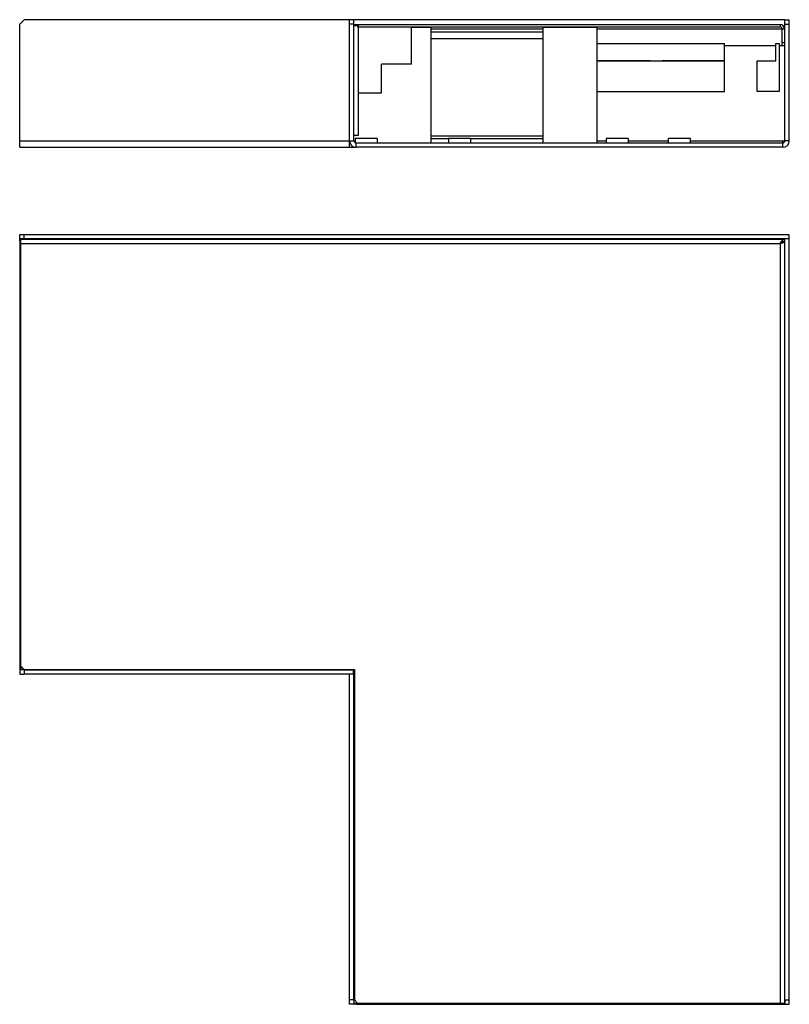
# Model space of a CAD drawing. Extents: x 107 to 457, y -65 to 383.
import ezdxf

# ---------------------------------------------------------------- set-up
doc = ezdxf.new("R2010")
doc.units = 0
doc.header["$LTSCALE"] = 32.67
doc.layers.get('0').update_dxf_attribs({"linetype": 'CONTINUOUS'})
for name, color, linetype in [('BEZUGSACHSEN', 7, 'CONTINUOUS'), ('FASEN', 7, 'CONTINUOUS'), ('KONSTRUKTIONSELEMENTE', 7, 'CONTINUOUS')]:
    doc.layers.add(name, color=color, linetype=linetype)

msp = doc.modelspace()

# ---------------------------------------------------------------- linework, layer by layer
at = {"color": 7, "linetype": 'CONTINUOUS'}
for p, q in [((259.45, 380.34), (453.25, 380.34)), ((259.65, 380.34), (259.65, 379.84)), ((261.15, 380.34), (261.15, 379.34)), ((285.65, 362.34), (285.65, 379.34)), ((294.55, 379.04), (285.65, 379.04)), ((294.55, 326.54), (294.55, 379.04)), ((370.05, 379.04), (345.45, 379.04)), ((345.45, 326.54), (345.45, 379.04)), ((370.05, 326.54), (370.05, 379.04)), ((455.25, 378.34), (455.25, 370.74)), ((370.05, 371.73), (427.95, 371.73)), ((427.95, 349.84), (427.95, 371.73)), ((451.35, 371.73), (452.85, 371.73)), ((451.35, 364.04), (451.35, 371.73)), ((452.85, 371.73), (452.85, 349.84)), ((454.25, 372.24), (455.25, 372.24)), ((454.25, 370.74), (455.25, 370.74)), ((370.05, 363.84), (427.95, 363.84)), ((442.85, 363.84), (451.15, 363.84)), ((442.85, 349.84), (442.85, 363.84)), ((271.95, 349.34), (271.95, 362.34)), ((285.65, 362.34), (271.95, 362.34)), ((261.45, 349.34), (271.95, 349.34)), ((370.05, 349.84), (427.95, 349.84)), ((452.85, 349.84), (442.85, 349.84)), ((107.95, 88.66), (107.95, 282.76)), ((107.95, 282.76), (455.25, 282.76)), ((455.25, 282.76), (455.25, 281.76)), ((453.25, 280.76), (453.41, 281.01)), ((453.55, 280.84), (453.25, 280.76)), ((453.41, 281.01), (453.49, 281.13)), ((453.49, 281.13), (453.57, 281.26)), ((453.73, 280.88), (453.55, 280.84)), ((453.85, 280.91), (453.73, 280.88)), ((453.96, 280.94), (453.85, 280.91)), ((454.07, 280.97), (453.96, 280.94)), ((455.25, 281.56), (454.43, 281.56)), ((455.25, 281.56), (455.25, -64.54)), ((107.95, 88.66), (109.45, 87.16)), ((109.45, 87.16), (259.65, 87.16)), ((259.65, 87.16), (259.65, -63.04)), ((259.65, -63.04), (261.15, -64.54)), ((261.15, -64.54), (455.25, -64.54))]:
    msp.add_line(p, q, dxfattribs=at)
at = {"color": 3, "linetype": 'CONTINUOUS'}
for p, q in [((261.15, 379.34), (453.25, 379.34)), ((294.55, 377.04), (345.45, 377.04)), ((454.25, 370.74), (454.25, 378.34)), ((427.95, 370.74), (451.35, 370.74)), ((452.85, 370.74), (454.25, 370.74)), ((294.55, 328.54), (302.45, 328.54)), ((312.45, 328.54), (345.45, 328.54)), ((453.25, 280.76), (453.42, 280.89)), ((453.34, 280.8), (453.25, 280.76)), ((453.43, 280.85), (453.34, 280.8)), ((453.49, 280.88), (453.43, 280.85)), ((453.55, 280.91), (453.49, 280.88)), ((453.61, 280.94), (453.55, 280.91))]:
    msp.add_line(p, q, dxfattribs=at)
at = {"color": 9, "linetype": 'CONTINUOUS'}
for p, q in [((294.55, 378.34), (345.45, 378.34)), ((370.05, 378.34), (455.25, 378.34)), ((453.25, 380.34), (453.25, 379.34)), ((294.55, 374.04), (345.45, 374.04)), ((370.05, 364.04), (394, 364.04)), ((399.9, 364.04), (427.95, 364.04)), ((345.45, 329.54), (294.55, 329.54)), ((107.95, 280.76), (453.25, 280.76)), ((453.25, 280.76), (453.25, -64.54))]:
    msp.add_line(p, q, dxfattribs=at)
at = {"color": 7, "linetype": 'CONTINUOUS'}
for points in [[(453.57, 281.26), (453.65, 281.38), (453.69, 281.44), (453.73, 281.49), (453.77, 281.55), (453.81, 281.61), (453.85, 281.67), (453.89, 281.72), (453.93, 281.78), (453.97, 281.83), (454.01, 281.88), (454.05, 281.93), (454.09, 281.98), (454.13, 282.03), (454.17, 282.08), (454.21, 282.13), (454.25, 282.17), (454.29, 282.22), (454.33, 282.26), (454.37, 282.3), (454.41, 282.34), (454.45, 282.38), (454.49, 282.41), (454.53, 282.45), (454.57, 282.48), (454.61, 282.51), (454.65, 282.54), (454.69, 282.57), (454.73, 282.59), (454.77, 282.62), (454.81, 282.64), (454.85, 282.66), (454.89, 282.68), (454.93, 282.7), (454.97, 282.71), (455.01, 282.72), (455.05, 282.73), (455.09, 282.74), (455.13, 282.75), (455.17, 282.75), (455.21, 282.76), (455.25, 282.76)], [(454.23, 281.02), (454.13, 280.99), (454.07, 280.97)], [(455.25, 281.56), (455.25, 281.54), (455.25, 281.53), (455.24, 281.51), (455.24, 281.5), (455.23, 281.48), (455.22, 281.47), (455.21, 281.45), (455.19, 281.44), (455.18, 281.42), (455.16, 281.4), (455.14, 281.39), (455.12, 281.37), (455.1, 281.36), (455.07, 281.34), (455.05, 281.33), (455.02, 281.31), (454.99, 281.3), (454.96, 281.28), (454.93, 281.27), (454.9, 281.25), (454.86, 281.24), (454.82, 281.22), (454.79, 281.2), (454.75, 281.19), (454.71, 281.17), (454.66, 281.16), (454.62, 281.14), (454.58, 281.13), (454.53, 281.11), (454.48, 281.1), (454.44, 281.08), (454.39, 281.07), (454.34, 281.05), (454.29, 281.04), (454.23, 281.02)]]:
    msp.add_lwpolyline(points, dxfattribs=at)
at = {"color": 3, "linetype": 'CONTINUOUS'}
for points in [[(453.42, 280.89), (453.53, 280.98), (453.58, 281.02), (453.64, 281.06), (453.7, 281.1), (453.75, 281.14), (453.81, 281.18), (453.86, 281.22), (453.92, 281.26), (453.97, 281.3), (454.03, 281.33), (454.08, 281.37), (454.14, 281.4), (454.19, 281.43), (454.25, 281.47), (454.31, 281.5), (454.36, 281.52), (454.42, 281.55), (454.47, 281.58), (454.53, 281.6), (454.58, 281.62), (454.64, 281.65), (454.7, 281.66), (454.75, 281.68), (454.81, 281.7), (454.86, 281.71), (454.92, 281.72), (454.97, 281.73), (455.03, 281.74), (455.08, 281.75), (455.14, 281.75), (455.2, 281.76), (455.25, 281.76)], [(454.23, 281.45), (454.23, 281.45), (454.22, 281.44), (454.21, 281.42), (454.21, 281.4), (454.2, 281.39), (454.19, 281.37), (454.17, 281.36), (454.16, 281.34), (454.15, 281.33), (454.14, 281.31), (454.12, 281.3), (454.11, 281.28), (454.09, 281.27), (454.07, 281.25), (454.06, 281.24), (454.04, 281.22), (454.02, 281.2), (454, 281.19), (453.98, 281.17), (453.96, 281.16), (453.94, 281.14), (453.91, 281.13), (453.89, 281.11), (453.87, 281.1), (453.84, 281.08), (453.82, 281.07), (453.79, 281.05), (453.77, 281.04), (453.74, 281.02), (453.72, 281), (453.69, 280.99), (453.66, 280.97), (453.63, 280.96), (453.61, 280.94)]]:
    msp.add_lwpolyline(points, dxfattribs=at)
at = {"color": 7, "linetype": 'CONTINUOUS'}
for centre, radius, start, end in [((453.25, 378.34), 2, 0, 90), ((396.95, 367.44), 4.5, 229.0739, 233.1301), ((396.95, 367.44), 4.5, 306.8699, 310.9261), ((451.15, 364.04), 0.2, 270, 360)]:
    msp.add_arc(centre, radius, start, end, dxfattribs=at)
at = {"color": 3, "linetype": 'CONTINUOUS'}
msp.add_arc((453.25, 378.34), 1, 0, 90, dxfattribs=at)
at = {"layer": 'BEZUGSACHSEN', "color": 3, "linetype": 'CONTINUOUS'}
for p, q in [((107.45, 380.54), (109.45, 382.54)), ((107.45, 327.54), (107.45, 380.54)), ((457.45, 327.54), (457.45, 382.54)), ((454.45, 324.54), (260.45, 324.54)), ((107.45, 84.96), (109.45, 84.96)), ((457.45, -65.04), (457.45, -63.04))]:
    msp.add_line(p, q, dxfattribs=at)
at = {"layer": 'BEZUGSACHSEN', "color": 7, "linetype": 'CONTINUOUS'}
for p, q in [((455.45, 382.54), (457.45, 382.54)), ((455.45, 327.54), (455.45, 382.54)), ((455.45, 380.54), (457.45, 380.54)), ((260.02, 328.54), (260.02, 326.64)), ((270.02, 328.54), (260.02, 328.54)), ((270.02, 328.54), (270.02, 326.64)), ((312.45, 328.54), (302.45, 328.54)), ((302.45, 328.54), (302.45, 326.64)), ((312.45, 328.54), (312.45, 326.64)), ((384.17, 328.54), (374.17, 328.54)), ((374.17, 328.54), (374.17, 326.64)), ((384.17, 328.54), (384.17, 326.64)), ((412.45, 328.54), (402.45, 328.54)), ((402.45, 326.64), (402.45, 328.54)), ((412.45, 326.64), (412.45, 328.54)), ((260.45, 326.54), (454.45, 326.54)), ((107.45, 281.96), (107.45, 87.96)), ((107.45, 86.96), (107.45, 84.96)), ((109.45, 86.96), (107.45, 86.96)), ((109.45, 86.96), (109.45, 84.96)), ((260.45, -65.04), (454.45, -65.04)), ((455.45, -63.04), (457.45, -63.04)), ((455.45, -63.04), (455.45, -65.04)), ((455.45, -65.04), (457.45, -65.04))]:
    msp.add_line(p, q, dxfattribs=at)
at = {"layer": 'BEZUGSACHSEN', "color": 9, "linetype": 'CONTINUOUS'}
for p, q in [((260.02, 326.64), (270.02, 326.64)), ((302.45, 326.64), (312.45, 326.64)), ((374.17, 326.64), (384.17, 326.64)), ((402.45, 326.64), (412.45, 326.64))]:
    msp.add_line(p, q, dxfattribs=at)
at = {"layer": 'BEZUGSACHSEN', "color": 7, "linetype": 'CONTINUOUS'}
for centre, start, end in [((259.92, 326.64), 357.5314, 360), ((270.12, 326.64), 180, 270), ((302.35, 326.64), 270, 360), ((312.55, 326.64), 180, 270), ((374.07, 326.64), 270, 360), ((384.27, 326.64), 180, 270), ((402.35, 326.64), 270, 360), ((412.55, 326.64), 180, 270)]:
    msp.add_arc(centre, 0.1, start, end, dxfattribs=at)
at = {"layer": 'FASEN', "color": 3, "linetype": 'CONTINUOUS'}
for p, q in [((257.45, 327.54), (257.45, 382.54)), ((107.45, 284.96), (109.45, 284.96)), ((257.45, -65.04), (257.45, -63.04))]:
    msp.add_line(p, q, dxfattribs=at)
at = {"layer": 'FASEN', "color": 7, "linetype": 'CONTINUOUS'}
for p, q in [((259.45, 382.54), (257.45, 382.54)), ((259.45, 380.54), (257.45, 380.54)), ((259.45, 327.54), (259.45, 382.54)), ((107.45, 282.96), (107.45, 284.96)), ((109.45, 282.96), (107.45, 282.96)), ((109.45, 282.96), (109.45, 284.96)), ((259.45, -63.04), (257.45, -63.04)), ((259.45, -65.04), (257.45, -65.04)), ((259.45, -63.04), (259.45, -65.04))]:
    msp.add_line(p, q, dxfattribs=at)
at = {"layer": 'KONSTRUKTIONSELEMENTE', "color": 3, "linetype": 'CONTINUOUS'}
for p, q in [((257.45, 382.54), (109.45, 382.54)), ((107.45, 324.54), (107.45, 327.54)), ((257.45, 324.54), (257.45, 327.54)), ((107.45, 324.54), (260.45, 324.54)), ((109.45, 284.96), (457.25, 284.96)), ((457.45, -63.04), (457.45, 282.96)), ((259.25, 84.96), (109.45, 84.96)), ((257.45, -63.04), (257.45, 84.96))]:
    msp.add_line(p, q, dxfattribs=at)
at = {"layer": 'KONSTRUKTIONSELEMENTE', "color": 7, "linetype": 'CONTINUOUS'}
for p, q in [((455.45, 382.54), (259.45, 382.54)), ((259.45, 379.84), (261.45, 379.84)), ((261.45, 379.84), (261.45, 329.84)), ((261.45, 329.84), (259.45, 329.84)), ((454.45, 327.54), (455.45, 327.54)), ((454.45, 326.54), (454.45, 327.54)), ((257.45, 326.54), (257.62, 326.54)), ((107.45, 281.96), (107.45, 282.96)), ((457.45, 282.96), (109.45, 282.96)), ((454.45, 282.76), (454.45, 282.96)), ((455.45, -63.04), (455.45, 282.96)), ((457.25, 284.96), (457.25, 282.96)), ((455.25, 281.96), (455.45, 281.96)), ((107.45, 87.96), (107.45, 86.96)), ((107.95, 88.66), (107.95, 86.96)), ((109.45, 86.96), (259.25, 86.96)), ((258.95, 87.16), (258.95, 86.96)), ((259.25, 84.96), (259.25, 86.96)), ((259.45, -63.04), (259.45, 87.16)), ((259.25, 84.96), (259.45, 84.96)), ((259.45, -64.54), (261.15, -64.54)), ((260.45, -65.04), (259.45, -65.04)), ((454.45, -65.04), (455.45, -65.04))]:
    msp.add_line(p, q, dxfattribs=at)
at = {"layer": 'KONSTRUKTIONSELEMENTE', "color": 9, "linetype": 'CONTINUOUS'}
for p, q in [((107.45, 327.54), (259.45, 327.54)), ((370.05, 327.54), (374.17, 327.54)), ((384.17, 327.54), (402.45, 327.54)), ((412.45, 327.54), (454.45, 327.54)), ((457.45, 327.54), (455.45, 327.54)), ((260.45, 324.54), (260.45, 326.54)), ((454.45, 324.54), (454.45, 326.54)), ((107.45, 281.96), (107.95, 281.96)), ((454.45, 281.56), (454.45, 281.57)), ((107.45, 87.96), (107.95, 87.96)), ((260.45, -65.04), (260.45, -64.54)), ((454.45, -65.04), (454.45, -64.54))]:
    msp.add_line(p, q, dxfattribs=at)
at = {"layer": 'KONSTRUKTIONSELEMENTE', "color": 3, "linetype": 'CONTINUOUS'}
for centre, start, end in [((260.45, 327.54), 180, 270), ((454.45, 327.54), 270, 360)]:
    msp.add_arc(centre, 3, start, end, dxfattribs=at)
at = {"layer": 'KONSTRUKTIONSELEMENTE', "color": 7, "linetype": 'CONTINUOUS'}
for centre, start, end in [((260.45, 327.54), 180, 270), ((454.45, 327.54), 270, 360)]:
    msp.add_arc(centre, 1, start, end, dxfattribs=at)

doc.saveas('drawing.dxf')
